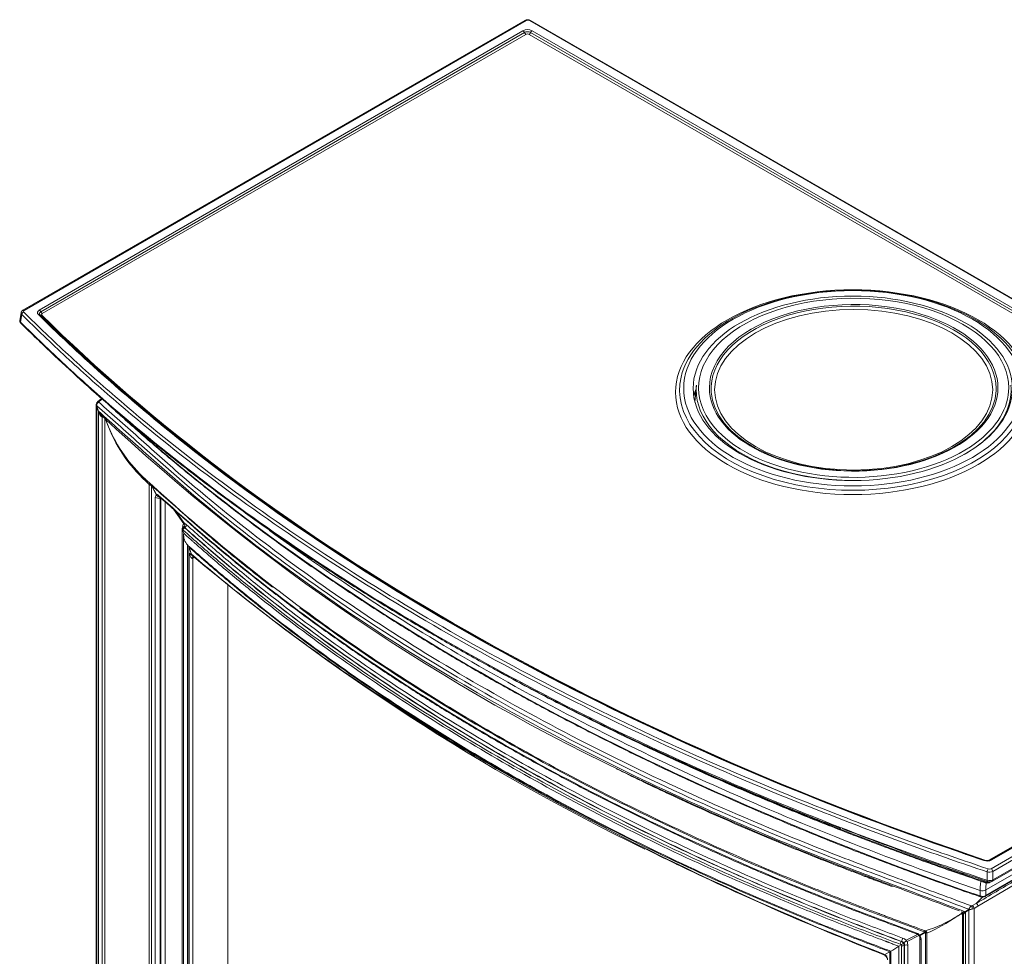
# Model space of a CAD drawing. Units: millimetres. Extents: x -3660555 to -1845680, y -16652 to 2924.
# Drawn here: x -1846379 to -1845963, y -15066 to -14670 of the extents above; entities that cross this region are included whole.
import ezdxf

# ---------------------------------------------------------------- set-up
doc = ezdxf.new("R2010")
doc.units = ezdxf.units.MM
doc.header["$LTSCALE"] = 0.2
doc.layers.add('2建築図', color=4, linetype='Continuous', lineweight=9)

msp = doc.modelspace()

# ---------------------------------------------------------------- linework, layer by layer
at = {"layer": '2建築図', "linetype": 'Continuous'}
for p, q in [((-1846165.6, -14670.76), (-1846377.81, -14793.28)), ((-1846165.1, -14670.81), (-1846377.31, -14793.33)), ((-1845756.25, -14906.04), (-1846163.69, -14670.81)), ((-1845755.75, -14905.99), (-1846163.19, -14670.76)), ((-1846370.87, -14793.17), (-1846166.4, -14675.12)), ((-1846165.79, -14675.88), (-1846370.25, -14793.93)), ((-1846165.17, -14676.65), (-1846369.64, -14794.7)), ((-1845764.95, -14906.9), (-1846163.76, -14676.65)), ((-1845764.34, -14906.14), (-1846163.15, -14675.88)), ((-1846162.53, -14675.12), (-1845763.73, -14905.37)), ((-1846378.58, -14794.33), (-1846379.11, -14797.56)), ((-1846378.32, -14795.05), (-1846378.84, -14798.28)), ((-1846367.11, -14799.14), (-1846371.28, -14795.09)), ((-1846366.42, -14799.24), (-1846370.59, -14795.19)), ((-1846369.79, -14795.4), (-1846365.63, -14799.45)), ((-1846093.06, -14824.92), (-1846093.68, -14832.08)), ((-1846344.7, -14830.7), (-1846346.13, -14831.8)), ((-1846344.16, -14830.71), (-1846345.6, -14831.81)), ((-1846346.77, -14833.07), (-1846346.77, -15251.38)), ((-1846346.58, -14833.91), (-1846346.69, -14833.57)), ((-1846346.58, -14833.91), (-1846346.58, -15251.52)), ((-1846345.91, -14836.05), (-1846346.58, -14833.91)), ((-1846346.56, -14833.61), (-1846346.51, -14833.86)), ((-1846346.51, -14833.86), (-1846345.83, -14836)), ((-1846345.91, -15251.06), (-1846345.91, -14836.05)), ((-1846344.28, -14838.54), (-1846344.28, -14838.35)), ((-1846344.28, -15249.36), (-1846344.28, -14838.54)), ((-1846343.1, -14838.82), (-1846343.1, -15249.64)), ((-1846324.4, -14867.17), (-1846324.5, -14866.74)), ((-1846324.5, -14866.74), (-1846324.21, -14866.83)), ((-1846324.4, -15238.78), (-1846324.4, -14867.17)), ((-1846323.42, -14867.5), (-1846323.42, -15239.13)), ((-1846321.44, -14871.2), (-1846323.35, -14867.59)), ((-1846323.27, -14867.44), (-1846323.25, -14867.53)), ((-1846323.25, -14867.53), (-1846321.34, -14871.14)), ((-1846321.86, -15235.81), (-1846321.86, -14872.4)), ((-1846321.53, -14871.29), (-1846321.44, -14871.2)), ((-1846321.34, -14871.14), (-1846321.26, -14871.13)), ((-1846319.74, -14872.49), (-1846319.74, -15235.9)), ((-1846319.54, -15235.83), (-1846319.54, -14872.36)), ((-1846317.64, -14874.28), (-1846317.64, -15235.79)), ((-1846309.77, -14883.59), (-1846314.15, -14877.38)), ((-1846313.12, -14878.3), (-1846309.5, -14883.43)), ((-1846310.26, -14885.29), (-1846310.26, -14884.76)), ((-1846309.77, -14884.84), (-1846310.11, -14885.12)), ((-1846309.37, -14885.13), (-1846309.44, -14885.2)), ((-1846305.03, -14883.21), (-1846305.03, -14883.21)), ((-1846310.54, -14886.09), (-1846310.54, -15231.75)), ((-1846310.41, -14886.37), (-1846310.41, -15232.03)), ((-1846310.32, -14886.16), (-1846309.81, -14887.56)), ((-1846309.88, -14888.39), (-1846309.88, -15232.03)), ((-1846308.15, -15192.44), (-1846308.15, -14892.57)), ((-1846307.7, -14893.3), (-1846307.7, -15192.68)), ((-1846294.57, -14892.08), (-1846294.57, -14892.11)), ((-1846307.48, -14896.27), (-1846307.48, -15192.95)), ((-1846305.19, -14897.83), (-1846305.97, -14898.13)), ((-1846305.97, -14898.13), (-1846305.97, -15190.07)), ((-1846291.19, -14909.43), (-1846291.19, -15181.81)), ((-1845969.42, -15025.76), (-1845764.95, -14907.71)), ((-1845764.23, -14907.56), (-1845968.69, -15025.6)), ((-1845968.46, -15029.37), (-1845756.25, -14906.85)), ((-1845763.73, -14907.6), (-1845968.19, -15025.65)), ((-1845755.55, -14907.99), (-1845967.76, -15030.51)), ((-1845967.89, -15034.63), (-1845755.16, -14911.8)), ((-1845967.69, -15034.08), (-1845754.95, -14911.26)), ((-1845770.17, -14922.57), (-1845970.68, -15038.33)), ((-1845970.92, -15041.08), (-1845770.68, -14925.48)), ((-1845970.72, -15040.68), (-1845770.47, -14925.07)), ((-1845971.2, -15025.77), (-1845978.21, -15023.36)), ((-1845971.52, -15025.89), (-1845978.54, -15023.49)), ((-1845977.65, -15023.45), (-1845970.64, -15025.85)), ((-1845970.11, -15034.26), (-1845970.18, -15030.69)), ((-1845967.76, -15030.51), (-1845967.69, -15034.08)), ((-1845971.08, -15034.88), (-1845971.07, -15034.41)), ((-1845968.86, -15035.09), (-1845968.33, -15034.79)), ((-1845958.66, -15036.16), (-1845974.04, -15045.2)), ((-1845973.15, -15040.86), (-1845973.11, -15038.51)), ((-1845973.11, -15038.51), (-1845973.11, -15038.51)), ((-1845973.11, -15038.51), (-1845973.11, -15038.51)), ((-1845970.68, -15038.33), (-1845970.72, -15040.68)), ((-1845970.68, -15038.33), (-1845970.68, -15038.33)), ((-1845976.39, -15044.96), (-1845974.74, -15043.99)), ((-1845972.17, -15041.38), (-1845974.74, -15043.99)), ((-1845981.08, -15047.6), (-1845980.71, -15047.74)), ((-1845980.48, -15048.02), (-1845980.63, -15048.01)), ((-1845980.52, -15048.15), (-1845980.48, -15048.02)), ((-1845980.52, -15458.97), (-1845980.52, -15048.15)), ((-1845979.42, -15047.55), (-1845977.97, -15046.64)), ((-1845977.85, -15046.8), (-1845979.31, -15047.7)), ((-1845979.31, -15047.7), (-1845979.31, -15462.72)), ((-1845977.97, -15046.64), (-1845977.83, -15046.49)), ((-1845977.58, -15046.68), (-1845977.85, -15046.8)), ((-1845977.85, -15464.41), (-1845977.85, -15046.8)), ((-1845974.04, -15045.2), (-1845975.69, -15046.17)), ((-1845975.69, -15046.17), (-1845975.69, -15464.68)), ((-1845980.09, -15048.63), (-1845980.09, -15460.38)), ((-1845998.67, -15057.44), (-1845996.48, -15056.19)), ((-1845996.32, -15056.4), (-1845998.51, -15057.65)), ((-1845996.74, -15055.49), (-1845996.34, -15055.62)), ((-1845996.34, -15055.62), (-1845996.27, -15055.72)), ((-1845996.24, -15056.43), (-1845996.32, -15056.4)), ((-1845996.24, -15428.03), (-1845996.24, -15056.43)), ((-1845995.59, -15056.63), (-1845995.62, -15056.65)), ((-1845995.62, -15056.65), (-1845995.62, -15428.6)), ((-1846006.44, -15060.14), (-1846006.36, -15060.07)), ((-1846004.43, -15059.56), (-1845999.61, -15057.09)), ((-1845998.99, -15057.54), (-1846004.01, -15060.12)), ((-1845999.04, -15057.5), (-1845998.9, -15057.63)), ((-1845998.85, -15057.71), (-1845998.77, -15057.87)), ((-1845998.83, -15057.28), (-1845998.67, -15057.44)), ((-1845998.55, -15058.71), (-1845998.55, -15422.12)), ((-1845998.51, -15057.65), (-1845998.41, -15057.85)), ((-1845998.04, -15059.36), (-1845998.04, -15422.77)), ((-1846011.3, -15064.43), (-1846013.35, -15065.68)), ((-1846011.3, -15363.81), (-1846011.3, -15064.43)), ((-1846010.88, -15064.2), (-1846010.88, -15364.07)), ((-1846006.56, -15061.53), (-1846007.49, -15062.1)), ((-1846007.49, -15406.64), (-1846007.49, -15062.1)), ((-1846006.4, -15407.55), (-1846006.4, -15061.89)), ((-1846005.13, -15061.73), (-1846005.21, -15061.79)), ((-1846005.21, -15061.79), (-1846005.21, -15407.45)), ((-1846005.13, -15407.43), (-1846005.13, -15061.73)), ((-1846003.63, -15061.79), (-1846003.63, -15407.48)), ((-1846013.54, -15066.01), (-1846013.42, -15066.06))]:
    msp.add_line(p, q, dxfattribs=at)
for centre, radius, start, end in [((-1846164.4, -14672.98), 2.53, 61.5818, 118.4181), ((-1846345.2, -14832.35), 0.67, 125.9854, 152.6514), ((-1846345.57, -14832.97), 1.2, 151.2257, 184.4763), ((-1846344.54, -14833.62), 2.02, 128.5285, 179.4812), ((-1846344.92, -14835.48), 1.14, 209.9902, 218.1888), ((-1846344.36, -14835.97), 1.47, 181.3344, 188.4477), ((-1845748.81, -14202.73), 870.69, 226.80188, 245.00059), ((-1846283.71, -14817.56), 63.07, 199.697, 203.3125), ((-1846282.78, -14818.58), 63.54, 198.8926, 202.1318), ((-1846284.02, -14818.52), 62.41, 202.6156, 227.6707), ((-1846283.78, -14819.75), 62.18, 201.4865, 229.0889), ((-1845774.22, -14263.05), 816.4, 227.32579, 234.42606), ((-1846324.67, -14869.61), 2.46, 59.5086, 83.7976), ((-1846324.36, -14869.45), 2.28, 66.018, 90.9848), ((-1846324.89, -14868.91), 2.19, 42.3819, 71.958), ((-1846323.72, -14867.9), 0.598, 38.1646, 61.9638), ((-1846320.2, -14872.29), 1.66, 143.375, 183.9761), ((-1846321.33, -14871.27), 0.131, 94.1842, 148.5926), ((-1846309.46, -14885.79), 0.933, 131.1964, 202.7237), ((-1846308.84, -14884.67), 1.43, 130.8575, 183.3961), ((-1846310.19, -14885.13), 1.6, 61.8424, 74.733), ((-1846309.04, -14885.7), 1.13, 126.3535, 130.1585), ((-1846310.32, -14884.07), 0.946, 310.1823, 21.4551), ((-1846311.06, -14883.91), 1.64, 6.4291, 17.105), ((-1846303.83, -14888.36), 6.03, 172.4088, 224.2527), ((-1846309.66, -14894.01), 2.09, 22.4282, 43.5214), ((-1846309.77, -14894.07), 2.21, 20.1958, 22.7173), ((-1845711.47, -14189.31), 924.39, 229.94362, 244.12568), ((-1845581.12, -13869.87), 1228.1, 249.73905, 251.54286), ((-1845970.14, -15022.61), 3.32, 251.5206, 295.8359), ((-1845969.2, -15027.38), 3.45, 253.509, 294.7696), ((-1845969.17, -15027.97), 1.57, 251.4558, 296.8228), ((-1837197.29, -29967), 17312.99, 120.399143, 120.463318), ((-1845970.06, -15032.12), 2.94, 249.7421, 288.8961), ((-1845970.05, -15033.12), 2.28, 248.6584, 301.107), ((-1845969.13, -15030.95), 3.45, 253.5088, 294.7697), ((-1845969.09, -15032.66), 2.28, 248.6513, 301.1415), ((-1845972.08, -15035.89), 2.81, 248.4465, 299.7849), ((-1845972.13, -15038.06), 2.98, 249.9815, 298.2448), ((-1845972.14, -15038.99), 2.4, 249.9464, 300.1226), ((-1846129.16, -14822.92), 269.67, 302.8128, 303.4202), ((-1846076.13, -14881.86), 191.82, 299.0375, 299.8965), ((-1845981, -15048.61), 0.906, 358.4938, 71.4237), ((-1845977.09, -15048.4), 2.49, 159.8627, 163.3666), ((-1845979.23, -15045.69), 2.02, 263.1612, 267.861), ((-1845975.2, -15047.43), 2.8, 123.9389, 160.4904), ((-1845977.04, -15043.84), 1.29, 282.6099, 299.9025), ((-1845976.92, -15043.86), 2.62, 281.0848, 297.9803), ((-1846013.66, -14999.83), 58.41, 287.2414, 301.6308), ((-1846027.53, -14985.08), 78.36, 294.0554, 304.6134), ((-1846001.85, -15060.53), 4.43, 47.1975, 68.6114), ((-1845997.37, -15056.17), 0.932, 2.9877, 47.1345), ((-1845997.41, -15056.38), 1.11, 10.7556, 52.8454), ((-1845996.75, -15056.28), 0.445, 343.9139, 14.1165), ((-1845997.24, -15056.12), 1.05, 343.1588, 22.6495), ((-1845996.23, -15057.38), 0.956, 50.1235, 90.2327), ((-1846011.6, -15053.55), 9.44, 302.2773, 309.2293), ((-1846007.6, -15062.24), 2.4, 34.8792, 61.0752), ((-1846007.33, -15063.71), 3.77, 56.7522, 75.1318), ((-1846007.95, -15063.74), 5.47, 49.8946, 68.6678), ((-1846007.17, -15062.12), 1.99, 9.4911, 39.3117), ((-1845999.12, -15068.07), 9.7, 122.4264, 129.2973), ((-1846008.17, -15061.48), 3.04, 355.2868, 17.5593), ((-1846005.69, -15060.16), 1.4, 11.3443, 25.399), ((-1846005.25, -15061.41), 1.79, 46.1194, 58.6853), ((-1846008.03, -15061.91), 4.39, 1.5895, 24.0183), ((-1846000.77, -15059.21), 2.43, 44.65, 70.0217), ((-1845999.17, -15057.85), 0.347, 22.9373, 48.6814), ((-1846000.49, -15058.76), 1.93, 359.7707, 28.3469), ((-1845999.08, -15057.9), 0.62, 24.2391, 48.8854), ((-1846001.68, -15059.46), 3.64, 1.5537, 26.2038), ((-1846007.46, -15070.7), 7.36, 120.9072, 121.447), ((-1846009.67, -15066.9), 2.95, 114.0371, 121.9955), ((-1846021.47, -15043.33), 23.41, 296.9098, 306.6653), ((-1846007.1, -15061.84), 0.621, 29.2427, 68.0494), ((-1846006.95, -15061.92), 0.544, 2.7096, 44.9919), ((-1846014.01, -15067.82), 1.8, 358.1562, 70.0345)]:
    msp.add_arc(centre, radius, start, end, dxfattribs=at)
for centre, major_axis, ratio, start_param, end_param in [((-1846165.1, -14671.62), (0.5, -0.866), 0.57735, 2.356194, 3.141593), ((-1846164.4, -14671.22), (1, 0), 0.583691, 0.790863, 2.350736), ((-1846163.69, -14671.62), (-0.5, -0.866), 0.57735, 3.141593, 3.926991), ((-1846164.47, -14676.24), (-2.73, 0), 0.57735, 3.926991, 5.497787), ((-1846166.4, -14675.94), (0.5, -0.866), 0.57735, 1.308997, 2.356194), ((-1846164.47, -14676.65), (1.87, 0), 0.57735, 0.785398, 2.356194), ((-1846165.17, -14675.83), (0.5, -0.866), 0.57735, 4.45059, 5.497787), ((-1846164.47, -14677.05), (1, 0), 0.57735, 0.785398, 2.356194), ((-1846163.76, -14675.83), (0.5, 0.866), 0.57735, 3.926991, 4.974188), ((-1846162.53, -14675.94), (-0.5, -0.866), 0.57735, 3.926991, 4.974188), ((-1846026.93, -14827.09), (73.23, 0), 0.57735, 0.134369, 3.01153), ((-1846026.58, -14826.34), (60.26, 0), 0.57735, 0, 3.185367), ((-1846026.58, -14826.06), (-61, 0), 0.57735, 4.2204, 5.239158), ((-1846026.58, -14826.06), (65.57, 0), 0.57735, 0.976787, 1.957176), ((-1846377.46, -14794.84), (-0.697, -0.717), 0.701989, 4.08689, 5.552966), ((-1846377.31, -14794.14), (0.5, -0.866), 0.57735, 2.356194, 3.139187), ((-1846368.93, -14794.29), (2.73, 0), 0.57735, 2.356194, 3.677595), ((-1846368.93, -14794.7), (1.87, 0), 0.57735, 2.356194, 3.677595), ((-1846370.87, -14793.99), (0.5, -0.866), 0.57735, 1.308997, 2.356194), ((-1846369.64, -14793.88), (0.5, -0.866), 0.57735, 4.45059, 5.497787), ((-1846026.58, -14826.06), (65.57, 0), 0.57735, 1.957176, 3.956304), ((-1846377.99, -14798.07), (0.697, 0.717), 0.701989, 2.411374, 3.146782), ((-1846371.28, -14795.91), (-0.697, -0.717), 0.701989, 3.141593, 4.08689), ((-1846369.79, -14794.58), (0.697, 0.717), 0.701989, 3.285764, 4.08689), ((-1846368.93, -14795.1), (1, 0), 0.57735, 2.356194, 3.677595), ((-1846026.58, -14826.06), (-61, 0), 0.57735, 5.239158, 6.283185), ((-1846026.58, -14826.06), (-61, 0), 0.57735, 2.500354, 4.2204), ((-1846026.58, -14826.06), (65.57, 0), 0.57735, 0, 0.976787), ((-1846367.11, -14799.96), (-0.697, -0.717), 0.701989, 3.141593, 4.08689), ((-1845410.01, -14470.9), (-1113.23, 0), 0.57735, 0.536003, 0.631108), ((-1846367.11, -14799.96), (-0.697, -0.717), 0.701989, 3.039692, 3.141593), ((-1846365.63, -14798.63), (0.697, 0.717), 0.701989, 3.039692, 3.141593), ((-1845410.01, -14471.31), (-1112.37, 0), 0.57735, 0.536003, 1.034794), ((-1846365.63, -14798.63), (0.697, 0.717), 0.701989, 3.243637, 4.08689), ((-1845410.01, -14471.72), (-1111.5, 0), 0.57735, 0.536003, 1.034794), ((-1846026.93, -14827.09), (73.23, 0), 0.57735, 3.01153, 6.283185), ((-1846026.93, -14836.18), (-68.35, 0), 0.57735, -0.247483, -0.17563), ((-1846026.93, -14838.52), (69, 0), 0.57735, -3.419126, -3.367162), ((-1846026.58, -14826.82), (-66.57, 0), 0.57735, 6.233719, 6.283185), ((-1846026.58, -14826.82), (-66.57, 0), 0.57735, 0, 0.475124), ((-1846026.58, -14826.06), (-61, 0), 0.57735, 0, 0.822117), ((-1846026.58, -14826.34), (60.26, 0), 0.57735, 3.185367, 6.256798), ((-1846026.58, -14826.06), (65.57, 0), 0.57735, 5.617384, 6.283185), ((-1846026.58, -14826.82), (-66.57, 0), 0.57735, 2.641225, 3.191059), ((-1846026.58, -14826.34), (60.26, 0), 0.57735, 6.256798, 6.283185), ((-1846345.53, -14832.59), (0.607, -0.795), 0.568257, 2.302624, 3.139632), ((-1846345.73, -14833.41), (-0.992, -0.13), 0.1667, 0.239594, 0.556355), ((-1846345.73, -14832.83), (0.899, -0.437), 0.742284, 1.989638, 3.140812), ((-1846345.68, -14833.66), (-0.953, -0.302), 0.119613, -0.552093, -0.354825), ((-1846345, -14835.8), (-0.953, -0.302), 0.119613, -0.552093, -0.354825), ((-1846343.98, -14839.09), (1, 0), 0.57735, 1.102426, 1.872717), ((-1845410.01, -14495.45), (-1099.79, 0), 0.57735, 0.574586, 1.033229), ((-1846026.58, -14826.82), (-66.57, 0), 0.57735, 0.475124, 1.497715), ((-1846026.58, -14826.06), (-61, 0), 0.57735, 0.822117, 2.500354), ((-1846026.58, -14826.82), (-66.57, 0), 0.57735, 2.348263, 2.641225), ((-1845410.01, -14470.9), (-1113.23, 0), 0.57735, 0.631108, 1.032324), ((-1846026.58, -14826.06), (65.57, 0), 0.57735, 3.956304, 5.617384), ((-1846324.86, -14867.49), (-0.84, -1.06), 0.171351, 3.091366, 4.0665), ((-1846324.75, -14867.58), (-0.84, -1.05), 0.043294, 3.089595, 3.959804), ((-1846324.44, -14868.01), (0.66, 1.18), 0.663941, -0.798546, -0.683111), ((-1846324.37, -14868.1), (1.19, 0.63), 0.031615, -0.565618, -0.368352), ((-1846320.72, -14871.83), (1.5, 0), 0.57735, 3.857178, 5.427974), ((-1846320.4, -14870.73), (1.14, -0.97), 0.823203, 4.374637, 5.51106), ((-1846320.31, -14870.64), (1, -1.12), 0.835604, 4.488899, 5.539724), ((-1846320.1, -14870.5), (-0.4, 1.44), 0.930484, 1.758506, 2.787934), ((-1846320.01, -14870.49), (-0.1, 1.5), 0.922045, 1.947808, 2.883784), ((-1846319.19, -14870.9), (1, 1.12), 0.684812, 2.62505, 3.141188), ((-1846310.87, -14885.21), (-1, 0), 0.57735, 3.529605, 4.055516), ((-1846309.27, -14885.93), (-0.665, -0.747), 0.684812, 4.265659, 5.557714), ((-1846309.54, -14884.4), (0.665, 0.747), 0.684812, 4.265659, 5.96498), ((-1846309.54, -14886.09), (1, 0), 0.57735, 3.142532, 3.648249), ((-1846305.31, -14899.2), (0.4, -1.96), 0.399328, 3.175109, 4.073962), ((-1846306.61, -14897.71), (0.997, -0.183), 0.414265, -1.047593, -0.796194), ((-1846304.68, -14899.01), (0.73, -1.86), 0.57323, 3.462156, 4.009659), ((-1845410.01, -14470.9), (-1113.23, 0), 0.57735, 1.032324, 1.034794), ((-1845978.54, -15024.31), (-0.324, -0.946), 0.416988, 3.141593, 3.829873), ((-1845977.65, -15022.63), (0.324, 0.946), 0.416988, 3.651979, 3.829873), ((-1845970.13, -15024.54), (2.73, 0), 0.57735, 4.176386, 5.497787), ((-1845971.52, -15026.71), (-0.324, -0.946), 0.416988, 3.143978, 3.829873), ((-1845968.19, -15026.47), (0.5, -0.866), 0.57735, 2.356194, 3.142762), ((-1845969.67, -15030.28), (0.324, 0.946), 0.416988, 0.688281, 2.154357), ((-1845968.46, -15030.19), (-0.5, 0.866), 0.57735, 4.031711, 5.497787), ((-1845970.57, -15034.31), (0.324, 0.946), 0.416988, 2.346343, 3.147345), ((-1845969.61, -15033.85), (0.324, 0.946), 0.416988, 2.154357, 3.140095), ((-1845968.39, -15033.76), (-0.5, 0.866), 0.57735, 3.131591, 4.031711), ((-1845974.7, -15044.77), (0.507, -0.862), 0.488114, 0.783778, 2.331767), ((-1845972.64, -15040.31), (0.325, 0.946), 0.418085, 2.329347, 3.141116), ((-1845971.42, -15040.22), (-0.5, 0.866), 0.57735, 3.130843, 3.857178), ((-1845981.17, -15048.41), (-0.351, -0.936), 0.444634, -4.108555, -3.805733), ((-1845980.98, -15048.48), (-0.329, -0.944), 0.402107, -4.072439, -3.866558), ((-1845978.88, -15047.18), (0.529, -0.849), 0.65134, 4.73775, 4.935018), ((-1845977.43, -15046.27), (0.529, -0.849), 0.65134, 4.73775, 4.935018), ((-1845977.29, -15046.13), (-0.837, 0.547), 0.621047, 1.316372, 1.633133), ((-1845976.71, -15045.88), (-0.226, 0.974), 0.202453, 4.063986, 5.581634), ((-1845976.35, -15045.74), (-0.507, 0.862), 0.488114, 3.925371, 5.473359), ((-1845999.42, -15055.51), (0.53, 1.4), 0.444634, 2.410975, 3.142099), ((-1845997.2, -15056.99), (-0.67, 1.17), 0.78687, 4.766417, 4.963684), ((-1845997.17, -15056.93), (1.33, 0.26), 0.626043, 0.757994, 0.873429), ((-1845996.89, -15056.84), (-0.27, 1.32), 0.97582, 4.668587, 5.643721), ((-1845996.92, -15056.86), (0.9, -1), 0.967017, 1.010014, 1.880223), ((-1846006.33, -15060.83), (-0.351, -0.936), 0.444634, 4.051585, 5.343639), ((-1846006.48, -15059.37), (0.351, 0.936), 0.444634, 4.051585, 5.750906), ((-1845998.02, -15056.39), (1.01, 1.11), 0.004303, 3.127722, 3.782273), ((-1845997.86, -15056.55), (1.06, 1.06), 0.068356, 3.140877, 3.784015), ((-1845997.53, -15056.99), (1.32, 0.71), 0.117354, 3.137843, 3.81098), ((-1845997.43, -15057.2), (1.36, 0.64), 0.179209, 3.134309, 3.818465), ((-1845997.05, -15058.71), (1.5, 0), 0.57735, 3.141593, 3.996804), ((-1846005.92, -15061.39), (-1, 0), 0.57735, 1.06414, 2.356194), ((-1846004.43, -15062.14), (1, 0), 0.57735, 0.656873, 2.356194)]:
    msp.add_ellipse(centre, major_axis=major_axis, ratio=ratio, start_param=start_param, end_param=end_param, dxfattribs=at)
for centre, major_axis in [((-1846026.93, -14827.9), (-74.96, 0)), ((-1846026.93, -14826.27), (71.5, 0)), ((-1846026.93, -14826.27), (-67.5, 0)), ((-1846026.58, -14826.88), (58.77, 0))]:
    msp.add_ellipse(centre, major_axis=major_axis, ratio=0.57735, dxfattribs=at)
for points, knots in [([(-1846378.32, -14795.05), (-1846378.43, -14794.93), (-1846378.51, -14794.81), (-1846378.59, -14794.56), (-1846378.6, -14794.45), (-1846378.58, -14794.33)], [0, 0, 0, 0, 0.25, 0.25, 0.4769018, 0.4769018, 0.4769018, 0.4769018]), ([(-1846377.8, -14793.28), (-1846377.82, -14793.28), (-1846378.01, -14793.36), (-1846378.3, -14793.66), (-1846378.54, -14794.04), (-1846378.56, -14794.27), (-1846378.56, -14794.34)], [0, 0, 0, 0, 0.029289, 0.475765, 0.867185, 1, 1, 1, 1]), ([(-1846377.31, -14793.33), (-1846377.47, -14793.42), (-1846377.57, -14793.53), (-1846377.62, -14793.79), (-1846377.57, -14793.92), (-1846377.46, -14794.02)], [0, 0, 0, 0, 0.5, 0.5, 1, 1, 1, 1]), ([(-1846377.46, -14794.02), (-1846374.36, -14797.04), (-1846371.27, -14800.06), (-1846365.01, -14806.08), (-1846361.84, -14809.07), (-1846352.21, -14818), (-1846345.61, -14823.89), (-1846325.34, -14841.39), (-1846311.17, -14852.79), (-1846266.76, -14886.18), (-1846234.64, -14907.32), (-1846165.89, -14947), (-1846129.29, -14965.55), (-1846071.46, -14991.19), (-1846051.71, -14999.37), (-1846021.41, -15011.07), (-1846011.2, -15014.88), (-1845995.73, -15020.44), (-1845990.55, -15022.27), (-1845980.13, -15025.89), (-1845974.9, -15027.67), (-1845969.67, -15029.46)], [0, 0, 0, 0, 0.03125, 0.03125, 0.0625, 0.0625, 0.125, 0.125, 0.25, 0.25, 0.5, 0.5, 0.75, 0.75, 0.875, 0.875, 0.9375, 0.9375, 0.96875, 0.96875, 1, 1, 1, 1]), ([(-1846379.1, -14797.57), (-1846379.11, -14797.59), (-1846379.17, -14797.78), (-1846379.09, -14798.18), (-1846378.9, -14798.58), (-1846378.73, -14798.72), (-1846378.67, -14798.77)], [0, 0, 0, 0, 0.054857, 0.469529, 0.839045, 1, 1, 1, 1]), ([(-1846379.11, -14797.56), (-1846379.13, -14797.67), (-1846379.12, -14797.79), (-1846379.03, -14798.04), (-1846378.96, -14798.16), (-1846378.84, -14798.28)], [0.5228833, 0.5228833, 0.5228833, 0.5228833, 0.75, 0.75, 1, 1, 1, 1]), ([(-1846378.84, -14798.28), (-1846375.73, -14801.3), (-1846372.64, -14804.33), (-1846366.37, -14810.36), (-1846363.19, -14813.36), (-1846353.54, -14822.31), (-1846346.93, -14828.22), (-1846326.62, -14845.76), (-1846312.42, -14857.19), (-1846267.91, -14890.66), (-1846235.72, -14911.84), (-1846166.82, -14951.62), (-1846130.12, -14970.21), (-1846072.15, -14995.91), (-1846052.35, -15004.11), (-1846021.98, -15015.83), (-1846011.75, -15019.65), (-1845996.23, -15025.22), (-1845991.04, -15027.06), (-1845980.59, -15030.67), (-1845975.35, -15032.46), (-1845970.11, -15034.26)], [0, 0, 0, 0, 0.03125, 0.03125, 0.0625, 0.0625, 0.125, 0.125, 0.25, 0.25, 0.5, 0.5, 0.75, 0.75, 0.875, 0.875, 0.9375, 0.9375, 0.96875, 0.96875, 1, 1, 1, 1]), ([(-1845970.18, -15030.69), (-1845975.41, -15028.89), (-1845980.64, -15027.11), (-1845991.07, -15023.49), (-1845996.26, -15021.66), (-1846011.75, -15016.09), (-1846021.96, -15012.28), (-1846052.29, -15000.57), (-1846072.05, -14992.38), (-1846129.93, -14966.72), (-1846166.57, -14948.16), (-1846235.37, -14908.44), (-1846267.52, -14887.28), (-1846311.97, -14853.87), (-1846326.15, -14842.45), (-1846346.44, -14824.94), (-1846353.04, -14819.04), (-1846362.68, -14810.11), (-1846365.86, -14807.11), (-1846372.12, -14801.09), (-1846375.21, -14798.07), (-1846378.32, -14795.05)], [0, 0, 0, 0, 0.03125, 0.03125, 0.0625, 0.0625, 0.125, 0.125, 0.25, 0.25, 0.5, 0.5, 0.75, 0.75, 0.875, 0.875, 0.9375, 0.9375, 0.96875, 0.96875, 1, 1, 1, 1]), ([(-1846378.68, -14798.78), (-1846373.98, -14803.36), (-1846366.33, -14810.77), (-1846353.41, -14822.83), (-1846340.29, -14834.42), (-1846326.29, -14846.24), (-1846311.58, -14858.07), (-1846296.41, -14869.71), (-1846280.79, -14881.15), (-1846264.72, -14892.38), (-1846248.23, -14903.4), (-1846231.3, -14914.21), (-1846213.96, -14924.79), (-1846196.21, -14935.14), (-1846178.07, -14945.26), (-1846159.53, -14955.13), (-1846140.62, -14964.77), (-1846121.32, -14974.16), (-1846101.68, -14983.29), (-1846081.64, -14992.18), (-1846061.44, -15000.72), (-1846044.42, -15007.63), (-1846035.16, -15011.18), (-1846031.99, -15012.38)], [0, 0, 0, 0, 0.049174, 0.094666, 0.141259, 0.190575, 0.239894, 0.289229, 0.338549, 0.387857, 0.437186, 0.486521, 0.535862, 0.585189, 0.634492, 0.6838, 0.733129, 0.782465, 0.831804, 0.881124, 0.930429, 0.979748, 1, 1, 1, 1]), ([(-1846346.13, -14831.81), (-1846346.17, -14831.83), (-1846346.36, -14831.97), (-1846346.56, -14832.19), (-1846346.62, -14832.38), (-1846346.62, -14832.39)], [0, 0, 0, 0, 0.180138, 0.949061, 1, 1, 1, 1]), ([(-1846346.69, -14833.57), (-1846346.7, -14833.52), (-1846346.71, -14833.48), (-1846346.73, -14833.39), (-1846346.74, -14833.35), (-1846346.76, -14833.23), (-1846346.77, -14833.15), (-1846346.77, -14833.07), (-1846346.77, -14833.07), (-1846346.77, -14833.06)], [0, 0, 0, 0, 0.125, 0.125, 0.25, 0.25, 0.5, 0.5, 0.5087127, 0.5087127, 0.5087127, 0.5087127]), ([(-1845977.83, -15046.49), (-1845987.03, -15043.04), (-1845996.24, -15039.59), (-1846014.64, -15032.69), (-1846023.87, -15029.27), (-1846051.22, -15018.68), (-1846069.05, -15011.28), (-1846121.26, -14988.11), (-1846154.31, -14971.35), (-1846216.4, -14935.51), (-1846245.42, -14916.42), (-1846285.57, -14886.28), (-1846298.39, -14875.98), (-1846316.72, -14860.19), (-1846322.65, -14854.86), (-1846334.61, -14844.23), (-1846340.58, -14838.92), (-1846346.56, -14833.61)], [0, 0, 0, 0, 0.0625, 0.0625, 0.125, 0.125, 0.25, 0.25, 0.5, 0.5, 0.75, 0.75, 0.875, 0.875, 0.9375, 0.9375, 1, 1, 1, 1]), ([(-1846345.83, -14836), (-1846339.89, -14841.28), (-1846333.95, -14846.56), (-1846322.08, -14857.12), (-1846316.17, -14862.42), (-1846297.92, -14878.09), (-1846285.17, -14888.32), (-1846245.24, -14918.24), (-1846216.39, -14937.2), (-1846154.7, -14972.81), (-1846121.87, -14989.47), (-1846070.03, -15012.52), (-1846052.33, -15019.89), (-1846025.18, -15030.43), (-1846016.01, -15033.83), (-1845997.72, -15040.69), (-1845988.57, -15044.12), (-1845979.42, -15047.55)], [0, 0, 0, 0, 0.0625, 0.0625, 0.125, 0.125, 0.25, 0.25, 0.5, 0.5, 0.75, 0.75, 0.875, 0.875, 0.9375, 0.9375, 1, 1, 1, 1]), ([(-1846345.8, -14832.04), (-1846339.82, -14837.36), (-1846333.84, -14842.68), (-1846321.87, -14853.31), (-1846315.94, -14858.65), (-1846297.6, -14874.45), (-1846284.78, -14884.76), (-1846244.61, -14914.93), (-1846215.57, -14934.04), (-1846153.43, -14969.92), (-1846120.34, -14986.68), (-1846068.08, -15009.87), (-1846050.23, -15017.27), (-1846022.85, -15027.86), (-1846013.61, -15031.29), (-1845995.18, -15038.2), (-1845985.97, -15041.65), (-1845976.76, -15045.11)], [0, 0, 0, 0, 0.0625, 0.0625, 0.125, 0.125, 0.25, 0.25, 0.5, 0.5, 0.75, 0.75, 0.875, 0.875, 0.9375, 0.9375, 1, 1, 1, 1]), ([(-1846339.61, -14834.97), (-1846337.89, -14836.54), (-1846331.59, -14842.24), (-1846320.71, -14851.75), (-1846306.43, -14863.64), (-1846291.71, -14875.32), (-1846276.54, -14886.8), (-1846260.91, -14898.08), (-1846244.85, -14909.15), (-1846228.35, -14920), (-1846211.44, -14930.64), (-1846194.11, -14941.05), (-1846176.37, -14951.23), (-1846158.24, -14961.18), (-1846139.72, -14970.88), (-1846120.82, -14980.34), (-1846101.56, -14989.55), (-1846081.94, -14998.5), (-1846061.97, -15007.2), (-1846041.68, -15015.62), (-1846021, -15023.8), (-1846000.23, -15031.62), (-1845983.66, -15037.55), (-1845975.1, -15040.51), (-1845972.96, -15041.25)], [0.0524431, 0.0524431, 0.0524431, 0.0524431, 0.0700203, 0.115894, 0.1617684, 0.2076433, 0.2535186, 0.2993942, 0.3452699, 0.3911458, 0.4370218, 0.4828978, 0.5287737, 0.5746494, 0.6205251, 0.6664006, 0.7122758, 0.7581509, 0.8040258, 0.8499004, 0.8957748, 0.9416489, 0.9875228, 1, 1, 1, 1]), ([(-1846345.81, -14836.18), (-1846345.7, -14836.38), (-1846345.57, -14836.58), (-1846345.29, -14836.95), (-1846345.14, -14837.13), (-1846344.92, -14837.35), (-1846344.87, -14837.4), (-1846344.81, -14837.45)], [0, 0, 0, 0, 0.25, 0.25, 0.5, 0.5, 0.5752073, 0.5752073, 0.5752073, 0.5752073]), ([(-1846344.28, -14838.35), (-1846344.38, -14838.33), (-1846344.48, -14838.28), (-1846344.67, -14838.16), (-1846344.75, -14838.09), (-1846345, -14837.86), (-1846345.14, -14837.67), (-1846345.38, -14837.28), (-1846345.49, -14837.07), (-1846345.67, -14836.64), (-1846345.75, -14836.41), (-1846345.81, -14836.18)], [0, 0, 0, 0, 0.125, 0.125, 0.25, 0.25, 0.5, 0.5, 0.75, 0.75, 1, 1, 1, 1]), ([(-1846323.35, -14867.59), (-1846323.36, -14867.57), (-1846323.37, -14867.55), (-1846323.39, -14867.52), (-1846323.41, -14867.51), (-1846323.42, -14867.5)], [0, 0, 0, 0, 0.5, 0.5, 1, 1, 1, 1]), ([(-1846272.34, -14910.32), (-1846278.7, -14905.42), (-1846284.92, -14900.47), (-1846296.58, -14890.86), (-1846302.04, -14886.23), (-1846310.05, -14879.2), (-1846312.69, -14876.84), (-1846317.98, -14872.14), (-1846320.62, -14869.79), (-1846323.27, -14867.44)], [0.8068064, 0.8068064, 0.8068064, 0.8068064, 0.875, 0.875, 0.9375, 0.9375, 0.96875, 0.96875, 1, 1, 1, 1]), ([(-1846321.26, -14871.13), (-1846321.2, -14871.12), (-1846321.14, -14871.13), (-1846321.02, -14871.16), (-1846320.95, -14871.18), (-1846320.74, -14871.29), (-1846320.59, -14871.39), (-1846320.43, -14871.53)], [0, 0, 0, 0, 0.25, 0.25, 0.5, 0.5, 1, 1, 1, 1]), ([(-1846320.43, -14871.53), (-1846315.25, -14876.14), (-1846310.11, -14880.76), (-1846299.58, -14889.91), (-1846294.2, -14894.44), (-1846277.73, -14907.9), (-1846266.31, -14916.7), (-1846230.78, -14942.5), (-1846205.4, -14958.92), (-1846151.58, -14989.99), (-1846123.14, -15004.64), (-1846078.46, -15025.16), (-1846063.23, -15031.75), (-1846039.91, -15041.26), (-1846032.06, -15044.36), (-1846016.21, -15050.44), (-1846008.21, -15053.41), (-1846000.23, -15056.4)], [0, 0, 0, 0, 0.0625, 0.0625, 0.125, 0.125, 0.25, 0.25, 0.5, 0.5, 0.75, 0.75, 0.875, 0.875, 0.9375, 0.9375, 1, 1, 1, 1]), ([(-1846320.3, -14871.92), (-1846320.3, -14871.92), (-1846320.3, -14871.93), (-1846320.25, -14871.96), (-1846320.2, -14872.01), (-1846320.18, -14872.02)], [0.6313246, 0.6313246, 0.6313246, 0.6313246, 0.7143515, 0.9287746, 1, 1, 1, 1]), ([(-1846320.18, -14872.02), (-1846317.62, -14874.3), (-1846311.57, -14879.68), (-1846300.33, -14889.61), (-1846286.9, -14900.78), (-1846272.7, -14912.03), (-1846258.17, -14922.99), (-1846243.18, -14933.75), (-1846227.75, -14944.3), (-1846211.89, -14954.63), (-1846195.61, -14964.74), (-1846178.93, -14974.63), (-1846161.84, -14984.28), (-1846144.36, -14993.7), (-1846126.49, -15002.87), (-1846108.25, -15011.79), (-1846089.65, -15020.47), (-1846070.71, -15028.87), (-1846051.38, -15037.03), (-1846031.9, -15044.88), (-1846014.22, -15051.57), (-1846004.3, -15055.29), (-1845999.95, -15056.92)], [0, 0, 0, 0, 0.028175, 0.07825, 0.131567, 0.183908, 0.23625, 0.288595, 0.34093, 0.393268, 0.445621, 0.497973, 0.550305, 0.602627, 0.654974, 0.707333, 0.759675, 0.812005, 0.86435, 0.91669, 0.969025, 1, 1, 1, 1]), ([(-1846310.1, -14885.13), (-1846310.13, -14885.14), (-1846310.24, -14885.21), (-1846310.39, -14885.43), (-1846310.51, -14885.73), (-1846310.54, -14885.99), (-1846310.54, -14886.14), (-1846310.53, -14886.19)], [0, 0, 0, 0, 0.066807, 0.345138, 0.604499, 0.889921, 1, 1, 1, 1]), ([(-1846310.08, -14885.09), (-1846310, -14885.05), (-1846309.91, -14885.03), (-1846309.74, -14885.06), (-1846309.69, -14885.07), (-1846309.57, -14885.12), (-1846309.51, -14885.16), (-1846309.44, -14885.2)], [0, 0, 0, 0, 0.5, 0.5, 0.75, 0.75, 1, 1, 1, 1]), ([(-1846309.37, -14885.13), (-1846309.46, -14885.02), (-1846309.53, -14884.94), (-1846309.65, -14884.82), (-1846309.69, -14884.79), (-1846309.71, -14884.79)], [0, 0, 0, 0, 0.5, 0.5, 1, 1, 1, 1]), ([(-1846309.5, -14883.43), (-1846309.43, -14883.41), (-1846309.33, -14883.43), (-1846309.07, -14883.57), (-1846308.92, -14883.68), (-1846308.75, -14883.83)], [0, 0, 0, 0, 0.5, 0.5, 1, 1, 1, 1]), ([(-1846309.44, -14885.2), (-1846307, -14887.37), (-1846304.55, -14889.55), (-1846299.6, -14893.89), (-1846297.1, -14896.05), (-1846289.52, -14902.5), (-1846284.37, -14906.76), (-1846268.62, -14919.41), (-1846257.72, -14927.68), (-1846223.89, -14951.97), (-1846199.82, -14967.46), (-1846148.92, -14996.84), (-1846122.1, -15010.74), (-1846080.03, -15030.27), (-1846065.7, -15036.56), (-1846043.79, -15045.66), (-1846036.41, -15048.63), (-1846025.24, -15053.01), (-1846021.5, -15054.45), (-1846013.99, -15057.31), (-1846010.21, -15058.72), (-1846006.44, -15060.14)], [0, 0, 0, 0, 0.03125, 0.03125, 0.0625, 0.0625, 0.125, 0.125, 0.25, 0.25, 0.5, 0.5, 0.75, 0.75, 0.875, 0.875, 0.9375, 0.9375, 0.96875, 0.96875, 1, 1, 1, 1]), ([(-1846006.36, -15060.07), (-1846010.14, -15058.66), (-1846013.91, -15057.25), (-1846021.43, -15054.39), (-1846025.17, -15052.95), (-1846036.33, -15048.57), (-1846043.71, -15045.6), (-1846065.63, -15036.5), (-1846079.95, -15030.21), (-1846122.02, -15010.68), (-1846148.85, -14996.78), (-1846199.74, -14967.4), (-1846223.81, -14951.91), (-1846257.64, -14927.62), (-1846268.54, -14919.35), (-1846284.29, -14906.69), (-1846289.45, -14902.44), (-1846297.02, -14895.99), (-1846299.52, -14893.83), (-1846304.48, -14889.49), (-1846306.92, -14887.31), (-1846309.37, -14885.13)], [0, 0, 0, 0, 0.03125, 0.03125, 0.0625, 0.0625, 0.125, 0.125, 0.25, 0.25, 0.5, 0.5, 0.75, 0.75, 0.875, 0.875, 0.9375, 0.9375, 0.96875, 0.96875, 1, 1, 1, 1]), ([(-1846308.75, -14883.83), (-1846306.3, -14886.01), (-1846303.86, -14888.19), (-1846298.91, -14892.52), (-1846296.42, -14894.68), (-1846288.84, -14901.12), (-1846283.69, -14905.38), (-1846267.95, -14918.02), (-1846257.06, -14926.29), (-1846223.26, -14950.56), (-1846199.2, -14966.04), (-1846148.35, -14995.4), (-1846121.54, -15009.29), (-1846079.5, -15028.8), (-1846065.18, -15035.09), (-1846043.28, -15044.18), (-1846035.91, -15047.15), (-1846024.75, -15051.52), (-1846021.02, -15052.97), (-1846013.51, -15055.82), (-1846009.73, -15057.23), (-1846005.96, -15058.65)], [0, 0, 0, 0, 0.03125, 0.03125, 0.0625, 0.0625, 0.125, 0.125, 0.25, 0.25, 0.5, 0.5, 0.75, 0.75, 0.875, 0.875, 0.9375, 0.9375, 0.96875, 0.96875, 1, 1, 1, 1]), ([(-1846006.87, -15061.26), (-1846010.65, -15059.84), (-1846014.43, -15058.43), (-1846021.94, -15055.57), (-1846025.69, -15054.13), (-1846036.86, -15049.75), (-1846044.24, -15046.77), (-1846066.18, -15037.67), (-1846080.52, -15031.37), (-1846122.62, -15011.83), (-1846149.46, -14997.92), (-1846200.39, -14968.51), (-1846224.48, -14953.01), (-1846258.34, -14928.71), (-1846269.25, -14920.43), (-1846285.01, -14907.76), (-1846290.17, -14903.5), (-1846297.75, -14897.05), (-1846300.26, -14894.89), (-1846305.21, -14890.55), (-1846307.66, -14888.37), (-1846310.11, -14886.19)], [0, 0, 0, 0, 0.03125, 0.03125, 0.0625, 0.0625, 0.125, 0.125, 0.25, 0.25, 0.5, 0.5, 0.75, 0.75, 0.875, 0.875, 0.9375, 0.9375, 0.96875, 0.96875, 1, 1, 1, 1]), ([(-1846309.81, -14887.56), (-1846309.45, -14887.87), (-1846309.1, -14888.19), (-1846308.38, -14888.83), (-1846308.02, -14889.15), (-1846307.46, -14889.64), (-1846307.28, -14889.81), (-1846307.01, -14890.05), (-1846306.91, -14890.13), (-1846306.73, -14890.3), (-1846306.64, -14890.38), (-1846306.47, -14890.52), (-1846306.4, -14890.59), (-1846306.25, -14890.72), (-1846306.18, -14890.79), (-1846305.95, -14890.99), (-1846305.8, -14891.12), (-1846305.36, -14891.51), (-1846305.06, -14891.78), (-1846304.16, -14892.57), (-1846303.56, -14893.1), (-1846301.76, -14894.67), (-1846300.56, -14895.72), (-1846296.92, -14898.86), (-1846294.48, -14900.95), (-1846287.06, -14907.18), (-1846282.03, -14911.29), (-1846266.64, -14923.52), (-1846256.01, -14931.52), (-1846223.06, -14955.02), (-1846199.67, -14970.01), (-1846150.31, -14998.51), (-1846124.33, -15012.02), (-1846083.64, -15031.04), (-1846069.78, -15037.18), (-1846048.6, -15046.06), (-1846041.47, -15048.97), (-1846030.69, -15053.25), (-1846027.07, -15054.66), (-1846021.63, -15056.76), (-1846019.81, -15057.46), (-1846017.08, -15058.5), (-1846016.17, -15058.84), (-1846014.8, -15059.36), (-1846014.34, -15059.53), (-1846013.66, -15059.79), (-1846013.43, -15059.88), (-1846013.08, -15060), (-1846012.97, -15060.05), (-1846012.74, -15060.13), (-1846012.63, -15060.18), (-1846012.37, -15060.27), (-1846012.23, -15060.33), (-1846011.95, -15060.43), (-1846011.81, -15060.48), (-1846011.38, -15060.64), (-1846011.1, -15060.75), (-1846010.25, -15061.07), (-1846009.69, -15061.28), (-1846008.58, -15061.69), (-1846008.04, -15061.9), (-1846007.49, -15062.1)], [0, 0, 0, 0, 0.004503, 0.004503, 0.009195, 0.009195, 0.011541, 0.011541, 0.012714, 0.012714, 0.013887, 0.013887, 0.014836, 0.014836, 0.015786, 0.015786, 0.017685, 0.017685, 0.021482, 0.021482, 0.029078, 0.029078, 0.044269, 0.044269, 0.074651, 0.074651, 0.135415, 0.135415, 0.256943, 0.256943, 0.5, 0.5, 0.743057, 0.743057, 0.864585, 0.864585, 0.925349, 0.925349, 0.955731, 0.955731, 0.970922, 0.970922, 0.978518, 0.978518, 0.982315, 0.982315, 0.984214, 0.984214, 0.985164, 0.985164, 0.986113, 0.986113, 0.987286, 0.987286, 0.988459, 0.988459, 0.990805, 0.990805, 0.995497, 0.995497, 1, 1, 1, 1]), ([(-1845973.11, -15038.51), (-1845992.68, -15031.78), (-1846011.89, -15024.69), (-1846049.44, -15009.87), (-1846067.8, -15002.14), (-1846103.67, -14986.01), (-1846121.21, -14977.58), (-1846155.32, -14960.19), (-1846171.88, -14951.23), (-1846204.01, -14932.67), (-1846219.6, -14923.07), (-1846248.1, -14904.42), (-1846261.08, -14895.47), (-1846273.6, -14886.31)], [0, 0, 0, 0, 0.125, 0.125, 0.25, 0.25, 0.375, 0.375, 0.5, 0.5, 0.625, 0.625, 0.7364249, 0.7364249, 0.7364249, 0.7364249]), ([(-1846308.15, -14892.57), (-1846303.34, -14896.84), (-1846298.47, -14901.09), (-1846288.5, -14909.5), (-1846283.42, -14913.67), (-1846267.9, -14926.05), (-1846257.17, -14934.14), (-1846223.9, -14957.92), (-1846200.27, -14973.09), (-1846150.35, -15001.91), (-1846124.07, -15015.56), (-1846082.88, -15034.77), (-1846068.86, -15040.96), (-1846047.42, -15049.92), (-1846040.2, -15052.86), (-1846025.64, -15058.61), (-1846018.28, -15061.42), (-1846010.88, -15064.2)], [0, 0, 0, 0, 0.0625, 0.0625, 0.125, 0.125, 0.25, 0.25, 0.5, 0.5, 0.75, 0.75, 0.875, 0.875, 0.9375, 0.9375, 1, 1, 1, 1]), ([(-1846011.3, -15064.43), (-1846018.68, -15061.66), (-1846026.01, -15058.85), (-1846040.52, -15053.11), (-1846047.72, -15050.18), (-1846069.09, -15041.24), (-1846083.07, -15035.06), (-1846124.12, -15015.9), (-1846150.32, -15002.3), (-1846200.09, -14973.56), (-1846223.66, -14958.44), (-1846256.84, -14934.74), (-1846267.54, -14926.67), (-1846283.03, -14914.33), (-1846288.09, -14910.18), (-1846298.04, -14901.79), (-1846302.9, -14897.56), (-1846307.7, -14893.3)], [0, 0, 0, 0, 0.0625, 0.0625, 0.125, 0.125, 0.25, 0.25, 0.5, 0.5, 0.75, 0.75, 0.875, 0.875, 0.9375, 0.9375, 1, 1, 1, 1]), ([(-1846307.48, -14896.27), (-1846307.47, -14896.22), (-1846307.44, -14896.18), (-1846307.39, -14896.14), (-1846307.35, -14896.13), (-1846307.24, -14896.14), (-1846307.16, -14896.18), (-1846307.08, -14896.24)], [0, 0, 0, 0, 0.25, 0.25, 0.5, 0.5, 1, 1, 1, 1]), ([(-1846306.18, -14898.16), (-1846306.37, -14898.17), (-1846306.52, -14898.01), (-1846306.77, -14897.71), (-1846306.87, -14897.53), (-1846307.05, -14897.17), (-1846307.13, -14896.98), (-1846307.25, -14896.69), (-1846307.28, -14896.59), (-1846307.35, -14896.44), (-1846307.37, -14896.39), (-1846307.43, -14896.29), (-1846307.46, -14896.26), (-1846307.48, -14896.27)], [0, 0, 0, 0, 0.25, 0.25, 0.5, 0.5, 0.75, 0.75, 0.875, 0.875, 0.9375, 0.9375, 1, 1, 1, 1]), ([(-1846307.08, -14896.24), (-1846306.95, -14896.37), (-1846306.82, -14896.5), (-1846306.62, -14896.69), (-1846306.55, -14896.75), (-1846306.48, -14896.81)], [0, 0, 0, 0, 0.25, 0.25, 0.3759404, 0.3759404, 0.3759404, 0.3759404]), ([(-1846306.55, -14896.4), (-1846297.05, -14904.56), (-1846287.16, -14912.62), (-1846266.67, -14928.47), (-1846256.07, -14936.26), (-1846234.16, -14951.6), (-1846222.84, -14959.14), (-1846199.55, -14973.94), (-1846187.57, -14981.19), (-1846126.02, -15016.72), (-1846071.66, -15042.71), (-1846013.35, -15065.68)], [0, 0, 0, 0, 0.125, 0.125, 0.25, 0.25, 0.375, 0.375, 0.5, 0.5, 1, 1, 1, 1]), ([(-1845996.44, -15056.12), (-1846000.51, -15054.6), (-1846004.59, -15053.07), (-1846012.73, -15050.02), (-1846016.81, -15048.5), (-1846028.98, -15043.87), (-1846037.01, -15040.72), (-1846060.88, -15031.06), (-1846076.46, -15024.35), (-1846122.17, -15003.48), (-1846151.24, -14988.53), (-1846206.19, -14956.81), (-1846232.07, -14940.03), (-1846257.71, -14921.32), (-1846259.24, -14920.19), (-1846260.76, -14919.07)], [0, 0, 0, 0, 0.03125, 0.03125, 0.0625, 0.0625, 0.125, 0.125, 0.25, 0.25, 0.5, 0.5, 0.75, 0.75, 0.7658899, 0.7658899, 0.7658899, 0.7658899]), ([(-1846258.85, -14920.07), (-1846255.77, -14922.34), (-1846252.66, -14924.59), (-1846227.42, -14942.59), (-1846203.9, -14957.67), (-1846154.25, -14986.34), (-1846128.12, -14999.92), (-1846087.19, -15019.05), (-1846073.26, -15025.22), (-1846051.96, -15034.16), (-1846044.79, -15037.08), (-1846033.94, -15041.39), (-1846030.3, -15042.81), (-1846024.83, -15044.92), (-1846023, -15045.62), (-1846020.25, -15046.67), (-1846019.33, -15047.01), (-1846017.96, -15047.53), (-1846017.5, -15047.71), (-1846016.81, -15047.97), (-1846016.58, -15048.05), (-1846016.23, -15048.18), (-1846016.12, -15048.22), (-1846015.89, -15048.31), (-1846015.77, -15048.35), (-1846015.52, -15048.45), (-1846015.38, -15048.5), (-1846015.09, -15048.61), (-1846014.95, -15048.66), (-1846014.53, -15048.82), (-1846014.24, -15048.93), (-1846013.4, -15049.24), (-1846012.83, -15049.46), (-1846011.13, -15050.09), (-1846010, -15050.52), (-1846006.61, -15051.79), (-1846004.35, -15052.64), (-1846000.3, -15054.15), (-1845998.52, -15054.82), (-1845996.74, -15055.49)], [0.242896, 0.242896, 0.242896, 0.242896, 0.2749596, 0.2749596, 0.5004535, 0.5004535, 0.7259475, 0.7259475, 0.8386944, 0.8386944, 0.8950679, 0.8950679, 0.9232547, 0.9232547, 0.937348, 0.937348, 0.9443947, 0.9443947, 0.9479181, 0.9479181, 0.9496797, 0.9496797, 0.9505606, 0.9505606, 0.9514414, 0.9514414, 0.9525296, 0.9525296, 0.9536178, 0.9536178, 0.9557942, 0.9557942, 0.960147, 0.960147, 0.9688525, 0.9688525, 0.9862636, 0.9862636, 1, 1, 1, 1]), ([(-1846177.61, -14945.47), (-1846173.05, -14947.98), (-1846162.33, -14953.78), (-1846145.18, -14962.69), (-1846126.11, -14972.17), (-1846106.67, -14981.39), (-1846086.88, -14990.35), (-1846066.74, -14999.06), (-1846046.28, -15007.49), (-1846025.44, -15015.68), (-1846004.48, -15023.52), (-1845985.77, -15030.16), (-1845975.3, -15033.75), (-1845970.89, -15035.26)], [0.5467655, 0.5467655, 0.5467655, 0.5467655, 0.5798061, 0.6237783, 0.6677645, 0.7117515, 0.7557261, 0.7996803, 0.8436488, 0.8876254, 0.9315939, 0.9755666, 1, 1, 1, 1]), ([(-1846121.26, -14974.14), (-1846110.87, -14979.13), (-1846100.31, -14984.01), (-1846070.73, -14997.18), (-1846051.39, -15005.23), (-1846021.73, -15016.76), (-1846011.74, -15020.51), (-1845996.6, -15026), (-1845991.52, -15027.81), (-1845981.33, -15031.37), (-1845976.2, -15033.12), (-1845971.08, -15034.88)], [0.6791115, 0.6791115, 0.6791115, 0.6791115, 0.75, 0.75, 0.875, 0.875, 0.9375, 0.9375, 0.96875, 0.96875, 1, 1, 1, 1]), ([(-1846010.18, -15036.93), (-1846011.1, -15036.59), (-1846012.02, -15036.24), (-1846014.06, -15035.47), (-1846015.2, -15035.05), (-1846016.89, -15034.41), (-1846017.46, -15034.2), (-1846018.31, -15033.88), (-1846018.59, -15033.78), (-1846019.01, -15033.62), (-1846019.15, -15033.57), (-1846019.44, -15033.46), (-1846019.58, -15033.41), (-1846019.83, -15033.31), (-1846019.95, -15033.27), (-1846020.18, -15033.18), (-1846020.3, -15033.14), (-1846020.65, -15033.01), (-1846020.88, -15032.92), (-1846021.57, -15032.66), (-1846022.03, -15032.48), (-1846023.42, -15031.96), (-1846024.35, -15031.61), (-1846027.11, -15030.56), (-1846028.96, -15029.85), (-1846034.47, -15027.72), (-1846038.13, -15026.29), (-1846049.06, -15021.96), (-1846056.29, -15019.01), (-1846077.75, -15010.01), (-1846091.78, -15003.79), (-1846112.75, -14993.99), (-1846119.89, -14990.55), (-1846126.95, -14987.06)], [0.068777, 0.068777, 0.068777, 0.068777, 0.0751889, 0.0751889, 0.0830843, 0.0830843, 0.0870321, 0.0870321, 0.0890059, 0.0890059, 0.0899928, 0.0899928, 0.0909798, 0.0909798, 0.0917786, 0.0917786, 0.0925775, 0.0925775, 0.0941752, 0.0941752, 0.0973707, 0.0973707, 0.1037617, 0.1037617, 0.1165435, 0.1165435, 0.1421073, 0.1421073, 0.1932348, 0.1932348, 0.2954899, 0.2954899, 0.3492328, 0.3492328, 0.3492328, 0.3492328]), ([(-1846116.43, -14991.87), (-1846107.01, -14996.4), (-1846097.45, -15000.82), (-1846070.68, -15012.76), (-1846053.18, -15020.07), (-1846026.33, -15030.53), (-1846017.25, -15033.91), (-1845999.41, -15040.6), (-1845990.62, -15043.9), (-1845981.83, -15047.19)], [0.6790541, 0.6790541, 0.6790541, 0.6790541, 0.75, 0.75, 0.875, 0.875, 0.9375, 0.9375, 0.9981463, 0.9981463, 0.9981463, 0.9981463]), ([(-1846114.53, -15021.01), (-1846108.67, -15023.93), (-1846102.77, -15026.81), (-1846070.14, -15042.39), (-1846042.46, -15054.42), (-1846013.77, -15065.75)], [0.6941786, 0.6941786, 0.6941786, 0.6941786, 0.75, 0.75, 1, 1, 1, 1]), ([(-1845973.11, -15038.51), (-1845973.1, -15037.94), (-1845973.07, -15037.4), (-1845973, -15036.42), (-1845972.96, -15035.98), (-1845972.86, -15035.2), (-1845972.81, -15034.86), (-1845972.74, -15034.56)], [0, 0, 0, 0, 0.125, 0.125, 0.25, 0.25, 0.3692147, 0.3692147, 0.3692147, 0.3692147]), ([(-1845970.58, -15035.28), (-1845970.59, -15035.32), (-1845970.59, -15035.37), (-1845970.62, -15035.81), (-1845970.63, -15036.25), (-1845970.67, -15037.23), (-1845970.68, -15037.76), (-1845970.68, -15038.33)], [0.7358536, 0.7358536, 0.7358536, 0.7358536, 0.75, 0.75, 0.875, 0.875, 1, 1, 1, 1]), ([(-1845980.71, -15047.74), (-1845980.63, -15047.77), (-1845980.52, -15047.78), (-1845980.27, -15047.79), (-1845980.13, -15047.78), (-1845979.81, -15047.75), (-1845979.65, -15047.72), (-1845979.47, -15047.69)], [0.2614433, 0.2614433, 0.2614433, 0.2614433, 0.5, 0.5, 0.75, 0.75, 1, 1, 1, 1]), ([(-1845979.47, -15047.69), (-1845979.57, -15047.82), (-1845979.67, -15047.95), (-1845979.83, -15048.18), (-1845979.9, -15048.29), (-1845980.02, -15048.47), (-1845980.06, -15048.55), (-1845980.08, -15048.62), (-1845980.09, -15048.64), (-1845980.09, -15048.65)], [0, 0, 0, 0, 0.25, 0.25, 0.5, 0.5, 0.75, 0.75, 0.8257003, 0.8257003, 0.8257003, 0.8257003]), ([(-1845976.42, -15046.43), (-1845976.62, -15046.47), (-1845976.82, -15046.51), (-1845977.12, -15046.57), (-1845977.22, -15046.59), (-1845977.36, -15046.61), (-1845977.41, -15046.62), (-1845977.5, -15046.64), (-1845977.54, -15046.65), (-1845977.58, -15046.68)], [0, 0, 0, 0, 0.5, 0.5, 0.75, 0.75, 0.875, 0.875, 1, 1, 1, 1]), ([(-1845996.48, -15056.19), (-1845996.47, -15056.18), (-1845996.46, -15056.17), (-1845996.44, -15056.15), (-1845996.44, -15056.14), (-1845996.44, -15056.12)], [0, 0, 0, 0, 0.5, 0.5, 1, 1, 1, 1]), ([(-1846013.44, -15066.08), (-1846013.39, -15066.1), (-1846013.34, -15066.12), (-1846013.15, -15066.18), (-1846013.01, -15066.22), (-1846012.72, -15066.3), (-1846012.56, -15066.33), (-1846012.4, -15066.37)], [0.3960287, 0.3960287, 0.3960287, 0.3960287, 0.5, 0.5, 0.75, 0.75, 1, 1, 1, 1]), ([(-1846012.4, -15066.37), (-1846012.45, -15066.35), (-1846012.63, -15066.26), (-1846012.91, -15066.12), (-1846013.18, -15065.95), (-1846013.34, -15065.83), (-1846013.39, -15065.72), (-1846013.37, -15065.69), (-1846013.35, -15065.68)], [0, 0, 0, 0, 0.121161, 0.486409, 0.740237, 0.888384, 0.943619, 1, 1, 1, 1])]:
    msp.add_open_spline(points, degree=3, knots=knots, dxfattribs=at)
for points, degree in [([(-1846310.11, -14885.12), (-1846310.1, -14885.11), (-1846310.09, -14885.1), (-1846310.08, -14885.09)], 3), ([(-1846310.32, -14886.16), (-1846310.38, -14886.17), (-1846310.41, -14886.25), (-1846310.41, -14886.37)], 3), ([(-1846310.11, -14886.19), (-1846310.19, -14886.12), (-1846310.27, -14886.1), (-1846310.32, -14886.16)], 3), ([(-1846307.7, -14893.3), (-1846307.32, -14894.33), (-1846306.94, -14895.37), (-1846306.55, -14896.4)], 3), ([(-1846307.08, -14896.24), (-1846307.04, -14896.27), (-1846307.01, -14896.3)], 2), ([(-1846307.01, -14896.3), (-1846306.62, -14896.57), (-1846306.55, -14896.51)], 2), ([(-1846306.55, -14896.51), (-1846306.52, -14896.49), (-1846306.55, -14896.4)], 2), ([(-1846306.48, -14896.81), (-1846306.45, -14896.83), (-1846306.42, -14896.86), (-1846306.39, -14896.88)], 3), ([(-1846006.11, -15021.89), (-1846014.62, -15018.79), (-1846023.06, -15015.63), (-1846031.43, -15012.4)], 3), ([(-1845980.12, -15048.37), (-1845980.22, -15048.28), (-1845980.35, -15048.2), (-1845980.52, -15048.15)], 3)]:
    msp.add_open_spline(points, degree=degree, dxfattribs=at)

doc.saveas('drawing.dxf')
